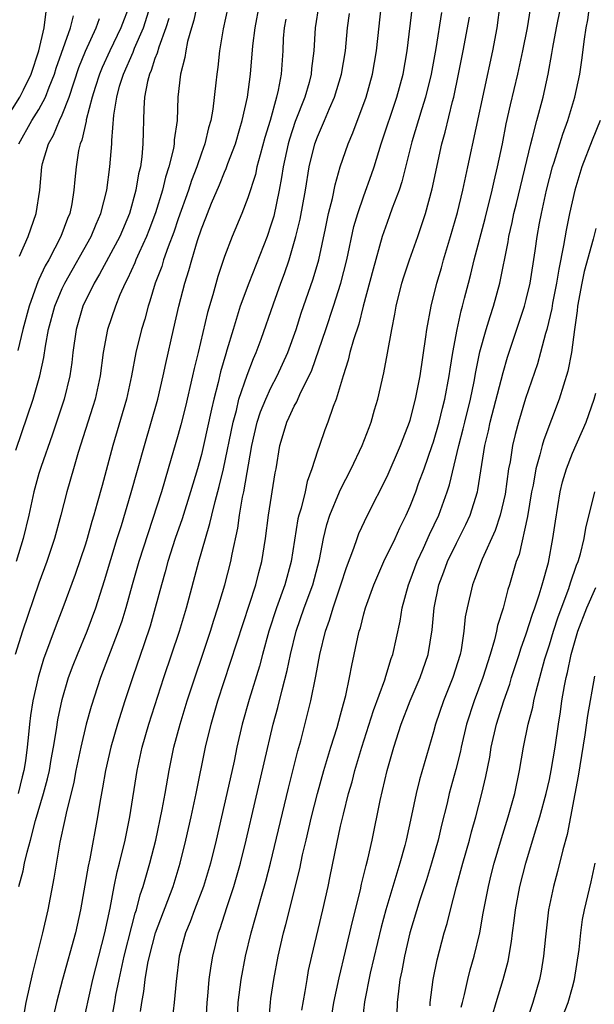
# Model space of a CAD drawing. Units: inches. Extents: x 2589000 to 2590820, y 1551000 to 1552583.
# Drawn here: x 2589325 to 2589375, y 1551191 to 1551276 of the extents above; entities that cross this region are included whole.
import ezdxf

# ---------------------------------------------------------------- set-up
doc = ezdxf.new("R2010")
doc.units = ezdxf.units.IN
doc.header["$MEASUREMENT"] = 0
doc.layers.add('LD25891551_2ft', color=253, linetype='Continuous')

msp = doc.modelspace()

# ---------------------------------------------------------------- linework, layer by layer
at = {"layer": 'LD25891551_2ft'}
for points, elevation in [([(2589349.651, 1551190.349), (2589349.94, 1551191.94), (2589350.105, 1551193), (2589350.245, 1551193.755), (2589350.518, 1551195), (2589351.473, 1551199), (2589351.919, 1551201), (2589352.11, 1551201.89), (2589352.663, 1551204.663), (2589353, 1551206.192), (2589353.239, 1551207.239), (2589353.69, 1551209), (2589353.989, 1551210.011), (2589354.239, 1551211), (2589354.834, 1551213), (2589355.832, 1551216.168), (2589356.802, 1551218.802), (2589356.885, 1551219.115), (2589357.356, 1551220.644), (2589357.489, 1551221), (2589358.129, 1551223.871), (2589358.313, 1551225), (2589358.853, 1551227), (2589359, 1551227.354), (2589359.605, 1551229), (2589360.142, 1551230.142), (2589360.67, 1551231.329), (2589361.455, 1551233), (2589362.18, 1551235), (2589362.381, 1551235.619), (2589363.182, 1551239), (2589363.574, 1551240.426), (2589363.702, 1551241), (2589364.198, 1551243), (2589364.503, 1551244.503), (2589364.647, 1551245.353), (2589365, 1551247.081), (2589365.543, 1551249), (2589365.882, 1551250.118), (2589366.189, 1551251), (2589366.735, 1551253), (2589367.44, 1551256.559), (2589367.506, 1551257), (2589367.792, 1551258.208), (2589367.941, 1551259), (2589368.156, 1551259.844), (2589369.384, 1551265), (2589369.543, 1551265.543), (2589369.904, 1551267), (2589370.453, 1551269), (2589370.898, 1551271), (2589371.221, 1551272.779), (2589371.297, 1551273.297), (2589371.617, 1551275), (2589372.268, 1551278.268)], 7726), ([(2589340.625, 1551277), (2589340.357, 1551275.643), (2589340.155, 1551275), (2589339.814, 1551273.814), (2589339.656, 1551273), (2589339.58, 1551272.42), (2589339.197, 1551271), (2589338.98, 1551269), (2589338.899, 1551267), (2589338.663, 1551265.338), (2589338.651, 1551265), (2589338.584, 1551264.584), (2589338.193, 1551263), (2589337.892, 1551262.108), (2589337.639, 1551261), (2589337.05, 1551259.05), (2589336.482, 1551257.518), (2589336.279, 1551257), (2589335.632, 1551255.632), (2589335.357, 1551255), (2589335.261, 1551254.739), (2589334.632, 1551253.368), (2589334.422, 1551253), (2589333.979, 1551251.979), (2589333.598, 1551251), (2589332.916, 1551249), (2589332.533, 1551247), (2589332.274, 1551245), (2589331.833, 1551243), (2589331.646, 1551242.354), (2589330.383, 1551238.383), (2589329.98, 1551237), (2589329.412, 1551235), (2589328.888, 1551233), (2589328.336, 1551231), (2589327.679, 1551229), (2589327, 1551227.147), (2589325.572, 1551223), (2589324.954, 1551221)], 7702), ([(2589334.824, 1551277), (2589334.052, 1551275), (2589333.095, 1551273), (2589332.439, 1551271.561), (2589332.214, 1551271), (2589331.838, 1551269.838), (2589331.587, 1551269), (2589331.07, 1551267.07), (2589331.053, 1551266.946), (2589330.69, 1551265.311), (2589330.543, 1551265), (2589330.407, 1551264.407), (2589330.194, 1551263), (2589330.079, 1551261.921), (2589330.011, 1551261), (2589329.823, 1551259.823), (2589329.65, 1551259), (2589329.454, 1551258.546), (2589328.897, 1551257), (2589327.835, 1551255), (2589327.526, 1551254.474), (2589327, 1551253.304), (2589326.896, 1551253.104), (2589326.8, 1551252.8), (2589326.142, 1551251), (2589325.62, 1551249), (2589325.185, 1551247.185)], 7696), ([(2589325.267, 1551201), (2589325.646, 1551202.354), (2589325.763, 1551203), (2589325.967, 1551203.967), (2589326.265, 1551205), (2589326.698, 1551206.699), (2589327.393, 1551209), (2589327.736, 1551210.264), (2589327.899, 1551211), (2589328.053, 1551211.947), (2589328.255, 1551213), (2589328.515, 1551214.515), (2589328.629, 1551215.371), (2589329, 1551217.101), (2589329.554, 1551219), (2589329.936, 1551220.064), (2589330.312, 1551221), (2589331.158, 1551223), (2589331.894, 1551225), (2589332.643, 1551227.357), (2589333.752, 1551231), (2589334.106, 1551232.106), (2589334.959, 1551234.959), (2589336.091, 1551239), (2589337.242, 1551243), (2589337.717, 1551245), (2589337.929, 1551246.072), (2589338.589, 1551249), (2589339.06, 1551251), (2589339.585, 1551253), (2589339.927, 1551254.073), (2589340.17, 1551255), (2589340.665, 1551256.665), (2589341, 1551257.661), (2589341.386, 1551258.614), (2589341.525, 1551259), (2589341.884, 1551259.884), (2589342.554, 1551261.446), (2589343, 1551262.548), (2589343.142, 1551262.858), (2589343.289, 1551263.289), (2589343.927, 1551265), (2589344.326, 1551266.326), (2589344.519, 1551267), (2589344.963, 1551269), (2589345.228, 1551271), (2589345.438, 1551273.438), (2589345.629, 1551275), (2589346.023, 1551277)], 7706), ([(2589351.134, 1551277), (2589350.803, 1551275), (2589350.7, 1551273), (2589350.504, 1551271.496), (2589350.467, 1551271), (2589350.281, 1551270.281), (2589349.903, 1551269), (2589349.093, 1551266.907), (2589348.594, 1551265.406), (2589348.484, 1551265), (2589348.051, 1551263), (2589347.918, 1551262.082), (2589347.705, 1551261), (2589347.231, 1551258.769), (2589347, 1551257.985), (2589346.662, 1551257), (2589345.079, 1551253), (2589344.355, 1551251), (2589343.74, 1551249), (2589343.203, 1551247.203), (2589343.099, 1551246.901), (2589342.645, 1551245.355), (2589342.437, 1551244.437), (2589342.065, 1551243), (2589341.865, 1551242.136), (2589341.185, 1551239), (2589341, 1551238.227), (2589340.665, 1551237), (2589340.067, 1551235), (2589339.331, 1551232.67), (2589338.753, 1551231), (2589338.111, 1551229), (2589337.879, 1551228.121), (2589337.556, 1551227), (2589337.027, 1551225), (2589336.571, 1551223.429), (2589336.081, 1551221.919), (2589335.079, 1551219.079), (2589334.394, 1551217), (2589333.766, 1551215), (2589333.186, 1551213), (2589332.724, 1551211), (2589332.485, 1551209.515), (2589332.245, 1551208.245), (2589332.058, 1551207), (2589331.379, 1551203.379), (2589331.24, 1551202.759), (2589330.586, 1551199), (2589330.147, 1551197), (2589329.02, 1551193), (2589328.496, 1551191), (2589328.22, 1551189.78)], 7710), ([(2589332.769, 1551187), (2589333.538, 1551191), (2589333.638, 1551191.638), (2589333.899, 1551193), (2589334.334, 1551195), (2589335, 1551197.574), (2589335.303, 1551198.697), (2589335.41, 1551199), (2589335.732, 1551200.268), (2589335.994, 1551201), (2589336.199, 1551201.801), (2589336.561, 1551203), (2589337.059, 1551205), (2589337.626, 1551207.626), (2589337.883, 1551209), (2589338.232, 1551211), (2589338.631, 1551213), (2589339.156, 1551215), (2589339.781, 1551217), (2589341.779, 1551223), (2589342.063, 1551223.937), (2589342.412, 1551225), (2589343.016, 1551227), (2589343.533, 1551229), (2589343.644, 1551229.644), (2589344.13, 1551231.871), (2589344.278, 1551233), (2589344.546, 1551234.546), (2589344.651, 1551235), (2589345.358, 1551239), (2589345.82, 1551241), (2589346.101, 1551241.899), (2589346.549, 1551243), (2589347, 1551243.977), (2589347.54, 1551245), (2589348.002, 1551245.998), (2589348.443, 1551247), (2589349.162, 1551249), (2589349.611, 1551250.389), (2589350.638, 1551253.362), (2589351.11, 1551255), (2589351.691, 1551257.691), (2589351.959, 1551259), (2589352.29, 1551260.29), (2589352.529, 1551261.471), (2589352.97, 1551263), (2589353.651, 1551265), (2589354.053, 1551265.947), (2589355.191, 1551269), (2589355.755, 1551271), (2589356.094, 1551273), (2589356.512, 1551277)], 7714), ([(2589335.761, 1551190.238), (2589335.878, 1551191), (2589336.049, 1551191.951), (2589336.161, 1551193), (2589336.38, 1551194.38), (2589336.515, 1551195), (2589337.042, 1551197), (2589338.556, 1551201), (2589339.175, 1551203), (2589339.667, 1551205), (2589340.125, 1551207), (2589340.561, 1551209), (2589341.357, 1551213), (2589341.838, 1551215), (2589342.429, 1551217), (2589345.681, 1551227), (2589345.946, 1551228.054), (2589346.211, 1551229), (2589346.533, 1551231), (2589346.796, 1551233), (2589347.359, 1551236.641), (2589347.432, 1551237), (2589347.764, 1551239), (2589348.058, 1551239.942), (2589348.358, 1551241), (2589348.57, 1551241.43), (2589349, 1551242.391), (2589349.225, 1551242.775), (2589349.549, 1551243.549), (2589350.288, 1551245), (2589350.51, 1551245.49), (2589351.721, 1551249), (2589352.39, 1551251), (2589353.025, 1551253), (2589353.527, 1551255), (2589354.145, 1551257.856), (2589354.479, 1551259), (2589355, 1551260.518), (2589355.66, 1551262.34), (2589355.88, 1551263), (2589356.495, 1551265), (2589357.85, 1551269), (2589358.401, 1551271), (2589358.74, 1551273), (2589359.185, 1551276.816)], 7716), ([(2589344.072, 1551189), (2589344.18, 1551191), (2589344.433, 1551193), (2589344.805, 1551195), (2589345.28, 1551197), (2589345.668, 1551198.332), (2589346.175, 1551200.175), (2589346.551, 1551201.449), (2589346.954, 1551203), (2589348.514, 1551209.486), (2589349.316, 1551212.684), (2589349.564, 1551213.564), (2589350.158, 1551215.842), (2589350.44, 1551217), (2589350.875, 1551219.125), (2589351.214, 1551221), (2589351.701, 1551223), (2589352.051, 1551223.949), (2589352.352, 1551225), (2589353.033, 1551227), (2589353.509, 1551228.491), (2589354.144, 1551230.144), (2589354.414, 1551231), (2589354.573, 1551231.427), (2589355.328, 1551233), (2589357, 1551236.318), (2589358.173, 1551239), (2589358.392, 1551239.608), (2589358.946, 1551241), (2589359, 1551241.183), (2589359.463, 1551243), (2589359.848, 1551245), (2589360.359, 1551248.359), (2589360.444, 1551249), (2589360.805, 1551251), (2589361.287, 1551253), (2589361.685, 1551254.316), (2589361.873, 1551255), (2589362.483, 1551257), (2589363.067, 1551259.068), (2589363.529, 1551261), (2589363.787, 1551262.213), (2589363.977, 1551263), (2589366.131, 1551273), (2589366.488, 1551275), (2589366.762, 1551277)], 7722), ([(2589352.104, 1551189), (2589352.425, 1551191), (2589352.872, 1551193.128), (2589353.425, 1551195.425), (2589354.018, 1551197.982), (2589354.714, 1551200.714), (2589354.813, 1551201.187), (2589355.198, 1551202.802), (2589355.346, 1551203.346), (2589355.711, 1551205), (2589356.403, 1551208.403), (2589357.007, 1551211), (2589357.585, 1551213), (2589358.225, 1551215), (2589358.999, 1551217), (2589359.867, 1551219), (2589360.54, 1551221), (2589360.88, 1551223.12), (2589361.053, 1551225), (2589361.467, 1551227), (2589361.899, 1551228.102), (2589362.227, 1551229), (2589363, 1551230.593), (2589363.805, 1551232.195), (2589364.161, 1551233), (2589364.79, 1551235), (2589364.832, 1551235.169), (2589365.442, 1551239), (2589365.745, 1551240.255), (2589365.905, 1551241), (2589367, 1551245.276), (2589367.392, 1551246.608), (2589368.852, 1551251), (2589369, 1551251.574), (2589369.327, 1551253), (2589369.768, 1551255.768), (2589369.948, 1551257), (2589370.155, 1551258.155), (2589370.315, 1551259), (2589370.752, 1551261), (2589371.276, 1551263), (2589371.422, 1551263.422), (2589372.164, 1551265.836), (2589372.601, 1551267), (2589373.204, 1551269), (2589373.626, 1551271), (2589373.805, 1551272.195), (2589374.022, 1551274.023), (2589374.172, 1551275), (2589374.315, 1551275.685), (2589374.496, 1551277)], 7728), ([(2589324.073, 1551267), (2589325.345, 1551269), (2589325.654, 1551269.653), (2589326.331, 1551271), (2589326.982, 1551273), (2589327.456, 1551275), (2589327.617, 1551276.382)], 7690), ([(2589325, 1551238.602), (2589326.5, 1551243), (2589327.08, 1551245), (2589327.425, 1551246.575), (2589327.558, 1551247.558), (2589327.827, 1551249), (2589328.357, 1551251), (2589329, 1551252.522), (2589329.224, 1551253), (2589331.507, 1551257), (2589331.927, 1551258.072), (2589332.342, 1551259), (2589332.841, 1551261), (2589333.113, 1551263), (2589333.269, 1551265), (2589333.273, 1551265.273), (2589333.455, 1551267.455), (2589333.708, 1551269), (2589333.954, 1551269.954), (2589334.275, 1551271), (2589335.11, 1551272.89), (2589335.234, 1551273.234), (2589336, 1551275), (2589336.465, 1551276.465)], 7698), ([(2589343.266, 1551276.734), (2589342.89, 1551274.89), (2589342.573, 1551273), (2589342.405, 1551271.595), (2589342.317, 1551271), (2589342.253, 1551270.252), (2589341.99, 1551267.99), (2589341.811, 1551267), (2589341.62, 1551266.38), (2589341.298, 1551265), (2589341, 1551264.179), (2589340.61, 1551263), (2589340.155, 1551261.845), (2589339.884, 1551261), (2589339, 1551258.532), (2589338.616, 1551257.384), (2589338.132, 1551256.132), (2589337.743, 1551255), (2589337.577, 1551254.423), (2589337.026, 1551253), (2589336.564, 1551251.436), (2589336.405, 1551251), (2589336.11, 1551249.89), (2589335.827, 1551249), (2589335.339, 1551247), (2589334.971, 1551245), (2589334.536, 1551243), (2589333.375, 1551239), (2589332.433, 1551235.567), (2589332.028, 1551234.028), (2589331.736, 1551233), (2589331.56, 1551232.44), (2589331.155, 1551231), (2589331, 1551230.5), (2589330.118, 1551227.882), (2589329.058, 1551225), (2589328.479, 1551223.521), (2589327.403, 1551220.597), (2589326.923, 1551219), (2589326.464, 1551217), (2589326.267, 1551215.733), (2589326.17, 1551215), (2589326.1, 1551214.1), (2589325.974, 1551213), (2589325.828, 1551211.828), (2589325.692, 1551211), (2589325.548, 1551210.452), (2589325.21, 1551209)], 7704), ([(2589325.271, 1551265), (2589326.397, 1551267), (2589327, 1551267.961), (2589327.555, 1551269), (2589327.883, 1551269.883), (2589328.337, 1551271), (2589328.488, 1551271.511), (2589329.708, 1551275), (2589329.972, 1551276.028)], 7692), ([(2589331, 1551190.105), (2589331.653, 1551193), (2589332.68, 1551197), (2589333.142, 1551199.142), (2589333.491, 1551201), (2589333.749, 1551202.251), (2589333.948, 1551203), (2589334.421, 1551205), (2589334.825, 1551207), (2589335.469, 1551211), (2589335.907, 1551213), (2589336.475, 1551215), (2589337.771, 1551219), (2589339.107, 1551223), (2589339.708, 1551225), (2589340.776, 1551229), (2589341.343, 1551231), (2589341.735, 1551232.265), (2589341.888, 1551233), (2589342.182, 1551234.182), (2589342.542, 1551235.458), (2589342.919, 1551237), (2589343.727, 1551241), (2589344.014, 1551242.014), (2589344.24, 1551243), (2589344.94, 1551245.06), (2589345.503, 1551246.497), (2589345.735, 1551247), (2589346.161, 1551248.161), (2589347.213, 1551251.213), (2589347.857, 1551253), (2589348.176, 1551253.823), (2589348.566, 1551255), (2589349.151, 1551257), (2589349.507, 1551258.493), (2589349.967, 1551261), (2589350.3, 1551263), (2589350.785, 1551265), (2589351, 1551265.584), (2589351.613, 1551267), (2589352.046, 1551268.047), (2589352.469, 1551269), (2589353.079, 1551271), (2589353.415, 1551273), (2589353.608, 1551275), (2589353.781, 1551276.218)], 7712), ([(2589361.693, 1551276.307), (2589361.2, 1551273.2), (2589360.818, 1551271), (2589360.331, 1551269), (2589360.005, 1551268.006), (2589359.15, 1551265.151), (2589358.284, 1551261.716), (2589358.039, 1551261), (2589357.445, 1551259.446), (2589357.219, 1551258.781), (2589357, 1551258.223), (2589356.582, 1551257), (2589355.794, 1551254.207), (2589354.941, 1551251), (2589354.558, 1551249.442), (2589354.105, 1551248.105), (2589353.809, 1551247), (2589353.661, 1551246.339), (2589353.207, 1551245), (2589352.616, 1551243), (2589352.351, 1551242.351), (2589351.903, 1551241), (2589351.65, 1551240.35), (2589351.17, 1551239), (2589351, 1551238.519), (2589350.534, 1551237), (2589350.109, 1551235.891), (2589349.933, 1551235), (2589349.59, 1551233.59), (2589349.402, 1551233), (2589349.324, 1551232.676), (2589348.735, 1551229), (2589348.194, 1551227), (2589347.473, 1551225), (2589346.823, 1551223), (2589346.265, 1551221), (2589346.002, 1551219.998), (2589345.11, 1551217.11), (2589344.523, 1551215), (2589344.058, 1551213), (2589343.812, 1551211.812), (2589343.193, 1551209), (2589342.264, 1551205), (2589341.775, 1551203), (2589341.173, 1551201), (2589340.408, 1551199), (2589340.036, 1551197.964), (2589339.627, 1551197), (2589339.079, 1551195), (2589338.812, 1551192.812), (2589338.667, 1551191), (2589338.494, 1551189.506)], 7718), ([(2589341.307, 1551187.307), (2589341.499, 1551191), (2589341.562, 1551191.561), (2589341.678, 1551193), (2589341.831, 1551194.169), (2589341.98, 1551195), (2589342.473, 1551197), (2589342.619, 1551197.381), (2589343.196, 1551199.196), (2589343.799, 1551201), (2589344.366, 1551203), (2589344.857, 1551205), (2589347.199, 1551215), (2589347.58, 1551216.42), (2589347.95, 1551217.951), (2589348.4, 1551219.6), (2589348.688, 1551221), (2589349.182, 1551223), (2589349.871, 1551225), (2589350.608, 1551227), (2589351.171, 1551229.171), (2589351.516, 1551231), (2589351.81, 1551232.19), (2589352.082, 1551233), (2589352.903, 1551235), (2589353, 1551235.215), (2589353.908, 1551237), (2589354.862, 1551239), (2589355.452, 1551240.548), (2589355.641, 1551241), (2589355.933, 1551242.068), (2589356.213, 1551243), (2589356.731, 1551245.269), (2589357.055, 1551246.945), (2589357.427, 1551249), (2589357.688, 1551250.312), (2589357.797, 1551251), (2589358.29, 1551253), (2589358.458, 1551253.542), (2589358.953, 1551255), (2589359.664, 1551257), (2589360.311, 1551259), (2589360.88, 1551261.12), (2589361.739, 1551265), (2589362.016, 1551265.984), (2589362.65, 1551268.65), (2589362.75, 1551269), (2589363.177, 1551271), (2589363.565, 1551273), (2589364.097, 1551275.903)], 7720), ([(2589346.777, 1551189), (2589346.952, 1551191), (2589347, 1551191.347), (2589347.236, 1551193), (2589347.612, 1551195), (2589348.078, 1551197), (2589348.278, 1551197.722), (2589349.476, 1551202.524), (2589349.726, 1551203.726), (2589350.027, 1551205), (2589350.501, 1551207), (2589351.01, 1551209), (2589351.567, 1551211), (2589352.167, 1551213), (2589352.7, 1551214.7), (2589353, 1551215.787), (2589353.246, 1551216.754), (2589353.45, 1551217.45), (2589353.78, 1551219), (2589353.963, 1551220.036), (2589354.484, 1551222.484), (2589354.603, 1551223), (2589354.706, 1551223.294), (2589355, 1551224.491), (2589355.143, 1551225), (2589355.864, 1551227), (2589356.196, 1551227.804), (2589356.731, 1551229), (2589357.693, 1551231), (2589358.102, 1551231.898), (2589358.651, 1551233), (2589359, 1551233.786), (2589359.476, 1551235), (2589359.723, 1551235.723), (2589360.193, 1551237), (2589360.89, 1551239), (2589361, 1551239.328), (2589361.488, 1551241), (2589361.782, 1551242.218), (2589361.989, 1551243), (2589362.362, 1551245), (2589362.437, 1551245.564), (2589362.666, 1551247), (2589363.04, 1551249), (2589363.394, 1551250.607), (2589363.514, 1551251), (2589363.694, 1551251.695), (2589364.017, 1551253), (2589364.229, 1551253.771), (2589364.513, 1551255), (2589365.448, 1551258.552), (2589366.06, 1551261), (2589366.23, 1551261.77), (2589366.538, 1551263), (2589366.954, 1551265), (2589367.285, 1551266.716), (2589367.65, 1551268.35), (2589368.285, 1551271), (2589368.707, 1551273), (2589369.098, 1551275), (2589369.365, 1551276.635)], 7724), ([(2589338.207, 1551275.794), (2589337.939, 1551275), (2589337.321, 1551273.321), (2589337.195, 1551272.805), (2589337, 1551272.337), (2589336.679, 1551271.32), (2589336.525, 1551271), (2589336.353, 1551270.353), (2589336.106, 1551269), (2589336.034, 1551268.034), (2589335.966, 1551265), (2589335.87, 1551263.87), (2589335.739, 1551263), (2589335.587, 1551262.413), (2589335.354, 1551261), (2589334.81, 1551259), (2589333.976, 1551257), (2589332.229, 1551253.771), (2589331.751, 1551253), (2589330.779, 1551251), (2589330.203, 1551249), (2589329.932, 1551247), (2589329.838, 1551246.162), (2589329.668, 1551245), (2589329.158, 1551243), (2589328.123, 1551239.877), (2589327.186, 1551237.186), (2589327, 1551236.581), (2589326.554, 1551235), (2589326.121, 1551233), (2589325.645, 1551231), (2589325.022, 1551229)], 7700), ([(2589325.322, 1551255.322), (2589326.057, 1551257), (2589326.771, 1551259), (2589327.066, 1551261), (2589327.236, 1551263), (2589327.311, 1551263.311), (2589327.809, 1551265), (2589328.26, 1551265.74), (2589328.769, 1551267), (2589329, 1551267.495), (2589329.589, 1551269), (2589330.44, 1551271.561), (2589331.02, 1551272.981), (2589331.941, 1551275), (2589332.221, 1551275.779)], 7694), ([(2589348.276, 1551275.724), (2589348.13, 1551275), (2589348.055, 1551274.055), (2589348.01, 1551273), (2589347.872, 1551271), (2589347.628, 1551269.628), (2589347.478, 1551269), (2589346.914, 1551267), (2589346.469, 1551265.531), (2589346.055, 1551264.055), (2589345.787, 1551263), (2589345.65, 1551262.35), (2589345, 1551260.327), (2589344.481, 1551259), (2589343.652, 1551257), (2589343, 1551255.29), (2589342.424, 1551253.575), (2589341.981, 1551251.981), (2589341.53, 1551250.47), (2589340.712, 1551247), (2589340.37, 1551245.63), (2589340.242, 1551245), (2589339.628, 1551242.372), (2589339.223, 1551240.777), (2589339, 1551239.949), (2589338.148, 1551237), (2589337.548, 1551235), (2589335.595, 1551229), (2589335.023, 1551227), (2589334.475, 1551225), (2589334.13, 1551223.87), (2589333.834, 1551223), (2589332.305, 1551219), (2589331.493, 1551216.507), (2589331.076, 1551215), (2589330.601, 1551213), (2589330.184, 1551211), (2589330.005, 1551209.995), (2589329.329, 1551207.329), (2589329.229, 1551206.771), (2589328.807, 1551204.807), (2589328.282, 1551201.717), (2589327.752, 1551199), (2589327.295, 1551197), (2589326.428, 1551193.572), (2589325.855, 1551191), (2589325.525, 1551189)], 7708), ([(2589375.363, 1551267), (2589374.684, 1551265.316), (2589373.792, 1551263), (2589373.178, 1551261), (2589372.736, 1551259), (2589372.446, 1551257.554), (2589372.223, 1551256.223), (2589371.802, 1551254.198), (2589371.614, 1551253), (2589371.275, 1551251.276), (2589371.198, 1551250.802), (2589370.765, 1551249), (2589370.66, 1551248.66), (2589370.236, 1551247), (2589369.962, 1551246.038), (2589368.94, 1551243.06), (2589368.328, 1551241), (2589368.039, 1551239.961), (2589367.816, 1551239), (2589367.606, 1551237.606), (2589367.481, 1551237), (2589367.187, 1551234.813), (2589366.767, 1551233), (2589366.324, 1551231.677), (2589365.195, 1551229.196), (2589364.554, 1551227.446), (2589364.361, 1551227), (2589363.897, 1551225), (2589363.75, 1551224.25), (2589363.634, 1551223), (2589363.38, 1551221.38), (2589363.297, 1551221), (2589362.677, 1551219), (2589361.864, 1551217), (2589361.181, 1551215), (2589361, 1551214.319), (2589359.797, 1551210.202), (2589359.503, 1551209), (2589359.113, 1551207.113), (2589358.651, 1551205), (2589358.535, 1551204.535), (2589358.113, 1551203), (2589357.838, 1551202.162), (2589357.507, 1551201), (2589356.909, 1551199), (2589356.5, 1551197.5), (2589355.542, 1551193.542), (2589355.056, 1551191.056), (2589354.812, 1551188.812)], 7730), ([(2589375, 1551257.699), (2589374.781, 1551256.781), (2589374.001, 1551254), (2589373.793, 1551253), (2589373.42, 1551251), (2589373.392, 1551250.608), (2589373.152, 1551249), (2589372.901, 1551247), (2589372.598, 1551245.402), (2589372.203, 1551244.203), (2589371.833, 1551243), (2589370.519, 1551239.481), (2589370.379, 1551239), (2589370.184, 1551238.184), (2589369.824, 1551237), (2589369.588, 1551235.588), (2589369.467, 1551235), (2589369.122, 1551232.878), (2589368.38, 1551229.619), (2589368.146, 1551229), (2589367.556, 1551227), (2589367.414, 1551226.586), (2589367, 1551224.997), (2589366.516, 1551223.484), (2589366.432, 1551223), (2589366.262, 1551222.262), (2589365.886, 1551221), (2589365.259, 1551219), (2589364.507, 1551217), (2589363.858, 1551215), (2589363.394, 1551213), (2589363.331, 1551212.669), (2589362.932, 1551211.068), (2589362.371, 1551209), (2589362.18, 1551208.18), (2589361.701, 1551206.299), (2589361.401, 1551205), (2589360.846, 1551203), (2589360.412, 1551201.588), (2589359.84, 1551199.84), (2589358.98, 1551197), (2589358.504, 1551195), (2589358.277, 1551193.723), (2589358.115, 1551193), (2589357.977, 1551191.977), (2589357.88, 1551191), (2589357.832, 1551189)], 7732), ([(2589360.723, 1551190.723), (2589360.727, 1551191), (2589360.986, 1551193), (2589361.326, 1551194.674), (2589361.931, 1551197), (2589362.18, 1551197.82), (2589362.467, 1551199), (2589362.989, 1551200.989), (2589363.533, 1551203), (2589364.099, 1551205), (2589364.283, 1551205.717), (2589364.651, 1551207), (2589365.174, 1551209), (2589365.523, 1551210.477), (2589365.857, 1551212.143), (2589365.99, 1551213), (2589366.437, 1551215), (2589367.07, 1551217), (2589367.577, 1551218.423), (2589367.741, 1551219), (2589368.384, 1551221), (2589368.523, 1551221.477), (2589369, 1551222.78), (2589369.529, 1551224.471), (2589369.733, 1551225), (2589370.127, 1551226.126), (2589370.387, 1551227), (2589370.91, 1551228.91), (2589371.298, 1551231), (2589371.511, 1551232.489), (2589371.93, 1551235), (2589372.139, 1551235.861), (2589372.472, 1551237), (2589373, 1551238.33), (2589374.156, 1551241), (2589374.871, 1551243), (2589375, 1551243.512)], 7734), ([(2589363.4, 1551190.6), (2589363.494, 1551191), (2589363.68, 1551191.68), (2589363.975, 1551193), (2589364.182, 1551193.818), (2589364.519, 1551195), (2589364.99, 1551197.01), (2589365.302, 1551198.698), (2589365.345, 1551199), (2589365.737, 1551201), (2589365.99, 1551202.01), (2589366.241, 1551203), (2589366.869, 1551205.131), (2589367.449, 1551207), (2589367.779, 1551208.221), (2589368.008, 1551209), (2589368.43, 1551211), (2589368.775, 1551213), (2589369.181, 1551215), (2589369.557, 1551216.443), (2589369.651, 1551217), (2589369.845, 1551217.845), (2589370.611, 1551220.611), (2589371, 1551221.821), (2589371.351, 1551223), (2589371.754, 1551224.245), (2589372.679, 1551226.679), (2589372.827, 1551227.173), (2589373.326, 1551228.674), (2589373.467, 1551229), (2589373.675, 1551229.676), (2589373.993, 1551231), (2589374.135, 1551231.865), (2589374.901, 1551235)], 7736), ([(2589366.094, 1551189.906), (2589366.41, 1551191), (2589367.027, 1551193), (2589367.436, 1551194.564), (2589367.735, 1551196.265), (2589367.816, 1551197), (2589367.964, 1551198.036), (2589368.072, 1551199), (2589368.452, 1551201), (2589368.969, 1551203), (2589369.81, 1551205.81), (2589370.181, 1551207), (2589370.72, 1551209), (2589371, 1551210.233), (2589371.16, 1551211), (2589371.505, 1551213), (2589371.783, 1551215), (2589371.954, 1551216.046), (2589372.078, 1551217), (2589372.301, 1551218.301), (2589372.445, 1551219), (2589372.563, 1551219.437), (2589372.869, 1551221), (2589373.449, 1551223), (2589374.226, 1551225), (2589375, 1551226.754)], 7738), ([(2589374.882, 1551219.118), (2589374.279, 1551215.721), (2589374.066, 1551214.066), (2589373.486, 1551210.514), (2589372.529, 1551205.471), (2589372.152, 1551204.152), (2589371.708, 1551202.292), (2589371.344, 1551201), (2589370.918, 1551199), (2589370.653, 1551196.653), (2589370.504, 1551195), (2589370.295, 1551193.705), (2589370.149, 1551193), (2589369.562, 1551191), (2589368.901, 1551189)], 7740), ([(2589372.164, 1551189.836), (2589372.628, 1551191), (2589373, 1551192.32), (2589373.176, 1551193), (2589373.558, 1551195.558), (2589373.7, 1551197), (2589373.849, 1551198.151), (2589374.012, 1551199), (2589374.591, 1551201.409), (2589374.956, 1551203)], 7742)]:
    msp.add_lwpolyline(points, dxfattribs=dict(at, elevation=elevation))

doc.saveas('drawing.dxf')
